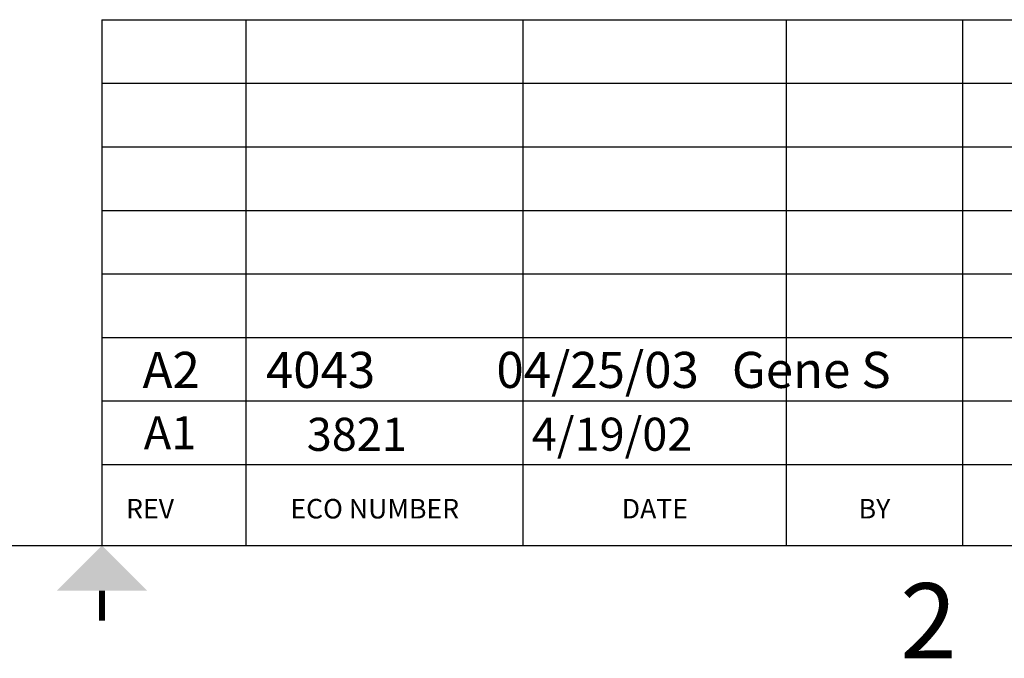
# Paper-space layout 'Layout1' of a CAD drawing. Extents: x 0 to 21.8, y 0 to 16.3.
# Drawn here: x 10.6 to 13.9, y 0 to 2.2 of the extents above; entities that cross this region are included whole.
import ezdxf
from ezdxf.enums import TextEntityAlignment as Align

# ---------------------------------------------------------------- set-up
doc = ezdxf.new("R2010")
doc.units = 0
doc.header["$LTSCALE"] = 0.375
doc.header["$MEASUREMENT"] = 0
doc.layers.get('0').update_dxf_attribs({"linetype": 'CONTINUOUS'})
doc.layers.add('TEXT', color=7, linetype='CONTINUOUS')
doc.styles.get("Standard").update_dxf_attribs({"font": 'ARIAL.TTF'})

# ---------------------------------------------------------------- blocks, each defined once
blk = doc.blocks.new('_CsizeSh1')
for p, q in [((10.85, 2.150000000000002), (21.35, 2.150000000000002)), ((10.85, 2.150000000000002), (10.85, 0.4000000000000022)), ((11.33, 0.4000000000000022), (11.33, 2.150000000000002)), ((12.25172793216449, 0.4000000000000022), (12.25172793216449, 2.150000000000002)), ((13.12718493416334, 0.4000000000000022), (13.12718493416334, 2.150000000000002)), ((13.71459234462781, 0.4000000000000022), (13.71459234462782, 2.150000000000002)), ((10.85, 1.938400000000001), (15.1, 1.938400000000001)), ((10.85, 1.727000000000002), (15.1, 1.727000000000002)), ((10.85, 1.515600000000003), (15.1, 1.515600000000003)), ((10.85, 1.304200000000002), (15.1, 1.304200000000002)), ((10.85, 1.092800000000002), (15.1, 1.092800000000002)), ((10.85, 0.8814000000000028), (15.1, 0.8814000000000028)), ((10.85, 0.6700000000000035), (15.1, 0.6700000000000035)), ((0.35, 0.4000000000000021), (21.35, 0.4000000000000021)), ((10.85, 0.4000000000000021), (21.35, 0.4000000000000021)), ((10.85, 0.4000000000000021), (21.35, 0.4000000000000021))]:
    blk.add_line(p, q)
at = {"const_width": 0.02}
blk.add_lwpolyline([(10.85, 0.1500000000000021), (10.85, 0.2500000000000021)], dxfattribs=at)
blk.add_solid([(10.7, 0.2500000000000021), (11, 0.2500000000000021), (10.85, 0.4000000000000021)])
for s, p in [('REV', (10.9301, 0.4903000000000017)), ('ECO NUMBER', (11.47688828352773, 0.4903000000000017)), ('DATE', (12.57942793216449, 0.4903000000000017)), ('BY', (13.36750247946285, 0.4903000000000017))]:
    blk.add_text(s, height=0.065).set_placement(p)
blk.add_text('2', height=0.25).set_placement((13.6, 0.1500000000000021), align=Align.MIDDLE_CENTER)
for tag, p in [('.01', (15.55, 1.525000000000002)), ('.005', (15.96402873895694, 1.527000000000002)), ('.50%%D', (16.59022475248516, 1.519046860077932))]:
    blk.add_attdef(tag, p, '', height=0.08)
at = {"layer": 'TEXT'}
for tag, p, height in [('SEE_NOTES', (15.91990162520341, 1.368000000000002), 0.1), ('SEE', (15.67510367801105, 1.219474874297134), 0.1), ('NOTES', (15.122, 1.066000000000002), 0.1), ('DATE', (16.091, 0.7640000000000022), 0.1), ('SCALE', (17.52739900783524, 0.4681698801230401), 0.12), ('1OF1', (20.125, 0.4500000000000022), 0.12)]:
    blk.add_attdef(tag, p, '', height=height, dxfattribs=at)
for tag, p in [('DESCRIPTION1', (19.225, 1.275000000000002)), ('DESCRIPTION2', (19.225, 1.069285714285716)), ('P/N', (19.8, 0.7250000000000019)), ('01', (21.15, 0.7250000000000023))]:
    blk.add_attdef(tag, text='', height=0.12, dxfattribs=at).set_placement(p, align=Align.CENTER)
blk = doc.blocks.new('rev')
at = {"layer": 'TEXT'}
for tag, p in [('XX/XX/XX', (1.430218868642585, 0.0456694316080436)), ('XX', (0.1390728074189198, 0.05060958843473429)), ('XXXX', (0.6813412527161082, 0.04535605433448087)), ('XXX', (2.424780769161375, 0.04572929978735885))]:
    blk.add_attdef(tag, p, '', height=0.11, dxfattribs=at)

psp = doc.layouts.get("Layout1")

# ---------------------------------------------------------------- block references
psp.add_blockref('_CsizeSh1', (0.008240959763138989, 0.005269427408343574))
ref = psp.add_blockref('rev', (10.85824095976314, 0.6752694274083471))
ref.add_attrib('XX', 'A1', (10.99731376718206, 0.7258790158430813), dxfattribs={"layer": 'TEXT', "height": 0.11})
ref.add_attrib('XXXX', '3821', (11.53958221247925, 0.7206254817428279), dxfattribs={"layer": 'TEXT', "height": 0.11})
ref.add_attrib('XX/XX/XX', '4/19/02', (12.28845982840572, 0.7209388590163907), dxfattribs={"layer": 'TEXT', "height": 0.11})

# ---------------------------------------------------------------- texts
at = {"layer": 'TEXT', "color": 5}
psp.add_text('A2      4043           04/25/03   Gene S', height=0.12, dxfattribs=at).set_placement((10.99338097751539, 0.9299398179896601))

doc.saveas('drawing.dxf')
